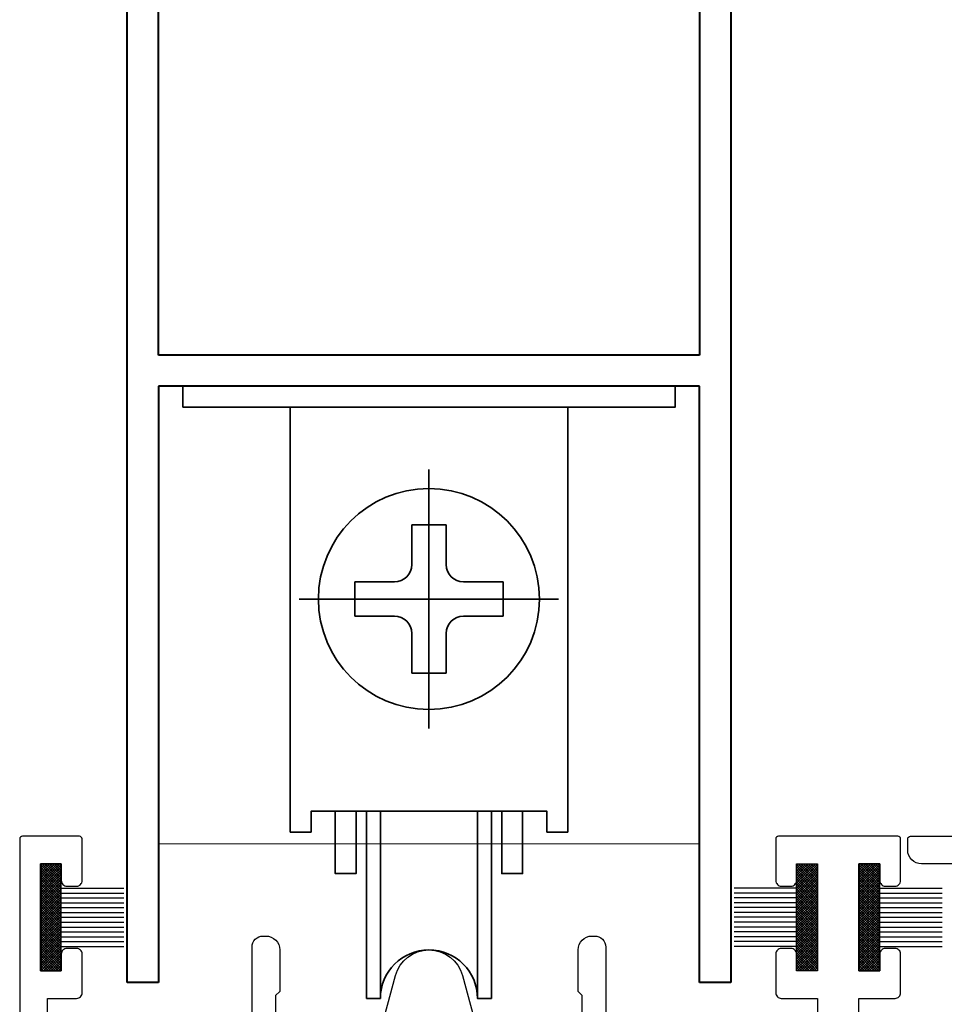
# Model space of a CAD drawing. Units: millimetres. Extents: x -879 to 6259, y -51 to 2758.
# Drawn here: x 4615 to 4681, y 106 to 177 of the extents above; entities that cross this region are included whole.
import ezdxf

# ---------------------------------------------------------------- set-up
doc = ezdxf.new("R2010")
doc.units = ezdxf.units.MM
doc.layers.get('DEFPOINTS').update_dxf_attribs({"color": 5})
for name, color, linetype in [('22-7752', 3, 'Continuous'), ('section', 3, 'Continuous'), ('TEXT', 7, 'Continuous')]:
    doc.layers.add(name, color=color, linetype=linetype)
for name, color, linetype, lineweight in [('TCL02 thin', 1, 'Continuous', 9), ('TCL07 dim', 7, 'Continuous', 20), ('TCL09 extrusion', 3, 'Continuous', 40), ('TCL10 parts', 2, 'Continuous', 35)]:
    doc.layers.add(name, color=color, linetype=linetype, lineweight=lineweight)
doc.styles.add('Nic', font='isocpeur.ttf')
doc.dimstyles.new('1-001', dxfattribs={"dimtxt": 4, "dimasz": 4, "dimexe": 1.25, "dimexo": 1.75, "dimgap": 1, "dimtad": 1, "dimdec": 0, "dimzin": 0, "dimdsep": 46, "dimtxsty": 'Nic', "dimcen": 5, "dimclrd": 8, "dimclre": 8, "dimadec": 1, "dimazin": 0, "dimtfac": 1, "dimtdec": 0, "dimtofl": 0, "dimtmove": 0, "dimatfit": 3, "dimfxl": 1, "dimtolj": 1, "dimtzin": 0, "dimarcsym": 0})

# ---------------------------------------------------------------- blocks, each defined once
blk = doc.blocks.new('*D606')
at = {"layer": 'DEFPOINTS', "color": 0, "transparency": 16777216}
for p in [(4603.776, 461.981), (4578.476, 53.829), (4617.362, 53.829)]:
    blk.add_point(p, dxfattribs=at)
at = {"layer": 'TCL07 dim', "color": 8, "lineweight": -2, "transparency": 16777216}
for p, q in [((4602.026, 461.981), (4577.226, 461.981)), ((4578.476, 457.981), (4578.476, 57.829)), ((4615.612, 53.829), (4577.226, 53.829))]:
    blk.add_line(p, q, dxfattribs=at)
at = {"layer": 'TCL07 dim', "color": 8, "transparency": 16777216}
for points in [[(4577.809, 457.981), (4579.142, 457.981), (4578.476, 461.981)], [(4577.809, 57.829), (4579.142, 57.829), (4578.476, 53.829)]]:
    blk.add_solid(points, dxfattribs=at)
at = {"layer": 'TCL07 dim', "color": 0, "transparency": 16777216, "insert": (4575.474, 257.905), "char_height": 4, "attachment_point": 5, "rotation": 90, "style": 'Nic'}
blk.add_mtext('\\A1;O/A OPENING', dxfattribs=at)
blk = doc.blocks.new('*D613')
at = {"layer": 'DEFPOINTS', "color": 0, "transparency": 16777216}
for p in [(4623.389, 227.302), (4588.476, 63.829), (4610.362, 63.829)]:
    blk.add_point(p, dxfattribs=at)
at = {"layer": 'TCL07 dim', "color": 8, "lineweight": -2, "transparency": 16777216}
for p, q in [((4621.639, 227.302), (4587.226, 227.302)), ((4588.476, 223.302), (4588.476, 67.829)), ((4608.612, 63.829), (4587.226, 63.829))]:
    blk.add_line(p, q, dxfattribs=at)
at = {"layer": 'TCL07 dim', "color": 8, "transparency": 16777216}
for points in [[(4587.809, 223.302), (4589.142, 223.302), (4588.476, 227.302)], [(4587.809, 67.829), (4589.142, 67.829), (4588.476, 63.829)]]:
    blk.add_solid(points, dxfattribs=at)
at = {"layer": 'TCL07 dim', "color": 0, "transparency": 16777216, "insert": (4585.476, 145.565), "char_height": 4, "attachment_point": 5, "rotation": 90, "style": 'Nic'}
blk.add_mtext('\\A1;163', dxfattribs=at)
blk = doc.blocks.new('*U585')
at = {"layer": 'TCL09 extrusion', "linetype": 'Continuous'}
for p, q in [((2.25, 0), (0, 0)), ((0, 0), (0, -119.722)), ((2.25, -43), (2.25, 0)), ((43.5, 0), (41.25, 0)), ((41.25, 0), (41.25, -43)), ((43.5, -119.722), (43.5, 0)), ((41.25, -43), (2.25, -43)), ((2.25, -45.25), (2.25, -94.55)), ((41.25, -45.25), (2.25, -45.25)), ((41.25, -94.55), (41.25, -45.25))]:
    blk.add_line(p, q, dxfattribs=at)
blk = doc.blocks.new('SF04-01')
at = {"layer": 'TEXT'}
h = blk.add_hatch(dxfattribs=at)
h.set_pattern_fill('ANSI37', color=1, style=0)
h.set_pattern_definition([(135, (5939.5652, -98.6018), (0.088388348, 0.088388348), []), (45, (5939.5652, -98.6018), (0.088388348, -0.088388348), [])])
h.paths.add_polyline_path([(4616.264, 115.829), (4617.764, 115.829), (4617.764, 108.129), (4616.264, 108.129)])
h = blk.add_hatch(dxfattribs=at)
h.set_pattern_fill('ANSI37', color=1, style=0)
h.set_pattern_definition([(45, (3348.9629, -98.6018), (-0.088388348, 0.088388348), []), (135, (3348.9629, -98.6018), (-0.088388348, -0.088388348), [])])
h.paths.add_polyline_path([(4672.264, 115.829), (4670.764, 115.829), (4670.764, 108.129), (4672.264, 108.129)])
h = blk.add_hatch(dxfattribs=at)
h.set_pattern_fill('ANSI37', color=1, style=0)
h.set_pattern_definition([(135, (5998.5652, -98.6018), (0.088388348, 0.088388348), []), (45, (5998.5652, -98.6018), (0.088388348, -0.088388348), [])])
h.paths.add_polyline_path([(4675.264, 115.829), (4676.764, 115.829), (4676.764, 108.129), (4675.264, 108.129)])
at = {"layer": '22-7752'}
for points in [[(4616.764, 101.129), (4616.764, 106.129), (4618.864, 106.129, 0.414214), (4619.264, 106.529), (4619.264, 109.329, 0.414214), (4618.864, 109.729), (4618.164, 109.729, 0.414214), (4617.764, 109.329), (4617.764, 108.129), (4616.264, 108.129), (4616.264, 115.829), (4617.764, 115.829), (4617.764, 114.629, 0.414214), (4618.164, 114.229), (4618.864, 114.229, 0.414214), (4619.264, 114.629), (4619.264, 117.629, 0.414214), (4619.064, 117.829), (4614.964, 117.829, 0.414214), (4614.764, 117.629), (4614.764, 73.629, 0.414214)], [(4675.264, 101.129), (4675.264, 106.129), (4677.864, 106.129, 0.414214), (4678.264, 106.529), (4678.264, 109.329, 0.414214), (4677.864, 109.729), (4677.164, 109.729, 0.414214), (4676.764, 109.329), (4676.764, 108.129), (4675.264, 108.129), (4675.264, 115.829), (4676.764, 115.829), (4676.764, 114.629, 0.414214), (4677.164, 114.229), (4677.864, 114.229, 0.414214), (4678.264, 114.629), (4678.264, 117.629, 0.414214), (4678.064, 117.829), (4669.464, 117.829, 0.414214), (4669.264, 117.629), (4669.264, 114.629, 0.414214), (4669.664, 114.229), (4670.364, 114.229, 0.414214), (4670.764, 114.629), (4670.764, 115.829), (4672.264, 115.829), (4672.264, 108.129), (4670.764, 108.129), (4670.764, 109.329, 0.414214), (4670.364, 109.729), (4669.664, 109.729, 0.414214), (4669.264, 109.329), (4669.264, 106.529, 0.414214), (4669.664, 106.129), (4672.264, 106.129), (4672.264, 101.129)]]:
    blk.add_lwpolyline(points, format="xyb", dxfattribs=at)
blk.add_lwpolyline([(4727.776, 116.829, -0.414214), (4726.776, 115.829), (4679.776, 115.829, -0.414214), (4678.776, 116.829), (4678.776, 117.629, -0.414214), (4678.976, 117.829), (4727.576, 117.829, -0.414214), (4727.776, 117.629)], format="xyb", close=True, dxfattribs=at)
at = {"layer": 'section'}
for points in [[(4631.514, 101.629), (4631.514, 109.829, -0.414214), (4632.314, 110.629), (4632.514, 110.629, -0.414214), (4633.514, 109.629), (4633.514, 106.629), (4633.214, 106.329), (4633.214, 103.629, 0.414214)], [(4640.703, 103.5), (4641.849, 107.776, -0.767327), (4646.679, 107.776), (4647.825, 103.5, 0.339454)], [(4655.314, 103.629), (4655.314, 106.329), (4655.014, 106.629), (4655.014, 109.629, -0.414214), (4656.014, 110.629), (4656.214, 110.629, -0.414214), (4657.014, 109.829), (4657.014, 101.629, -0.414214)]]:
    blk.add_lwpolyline(points, format="xyb", dxfattribs=at)
at = {"layer": 'TCL02 thin'}
blk.add_lwpolyline([(4624.764, 107.279), (4624.764, 117.279), (4663.764, 117.279), (4663.764, 107.279)], dxfattribs=at)
at = {"layer": 'TCL10 parts'}
for p, q in [((4644.264, 125.59), (4644.264, 144.283)), ((4643.022, 140.279), (4645.506, 140.279)), ((4643.022, 140.279), (4643.022, 137.421)), ((4645.506, 140.279), (4645.506, 137.421)), ((4640.764, 106.129), (4640.764, 119.629)), ((4647.764, 106.129), (4647.764, 119.629))]:
    blk.add_line(p, q, dxfattribs=at)
blk.add_lwpolyline([(4626.514, 148.779), (4662.014, 148.779), (4662.014, 150.279), (4626.514, 150.279)], close=True, dxfattribs=at)
for points in [[(4634.264, 148.779), (4634.264, 118.129), (4635.764, 118.129), (4635.764, 119.629), (4652.764, 119.629), (4652.764, 118.129), (4654.264, 118.129), (4654.264, 148.779)], [(4637.514, 119.629), (4637.514, 115.129), (4639.014, 115.129), (4639.014, 119.629)], [(4651.014, 119.629), (4651.014, 115.129), (4649.514, 115.129), (4649.514, 119.629)]]:
    blk.add_lwpolyline(points, dxfattribs=at)
at = {"layer": 'TCL10 parts', "flags": 128}
blk.add_lwpolyline([(4648.764, 119.629), (4648.764, 106.129), (4647.764, 106.129, 1), (4640.764, 106.129), (4639.764, 106.129), (4639.764, 119.629)], format="xyb", dxfattribs=at)
at = {"layer": 'TCL10 parts'}
blk.add_circle((4644.264, 134.936), 7.969, dxfattribs=at)
for centre, start, end in [((4641.78, 137.421), 270, 0), ((4646.748, 137.421), 180, 270)]:
    blk.add_arc(centre, 1.242, start, end, dxfattribs=at)
at = {"layer": 'TEXT', "color": 1}
for p, q in [((4617.764, 114.079), (4622.264, 114.079)), ((4617.764, 113.729), (4622.264, 113.729)), ((4670.764, 114.079), (4666.264, 114.079)), ((4670.764, 113.729), (4666.264, 113.729)), ((4676.764, 114.079), (4681.264, 114.079)), ((4676.764, 113.729), (4681.264, 113.729)), ((4617.764, 113.379), (4622.264, 113.379)), ((4617.764, 113.029), (4622.264, 113.029)), ((4670.764, 113.379), (4666.264, 113.379)), ((4670.764, 113.029), (4666.264, 113.029)), ((4676.764, 113.379), (4681.264, 113.379)), ((4676.764, 113.029), (4681.264, 113.029)), ((4617.764, 112.679), (4622.264, 112.679)), ((4617.764, 112.329), (4622.264, 112.329)), ((4670.764, 112.679), (4666.264, 112.679)), ((4670.764, 112.329), (4666.264, 112.329)), ((4676.764, 112.679), (4681.264, 112.679)), ((4676.764, 112.329), (4681.264, 112.329)), ((4617.764, 111.979), (4622.264, 111.979)), ((4617.764, 111.629), (4622.264, 111.629)), ((4670.764, 111.979), (4666.264, 111.979)), ((4670.764, 111.629), (4666.264, 111.629)), ((4676.764, 111.979), (4681.264, 111.979)), ((4676.764, 111.629), (4681.264, 111.629)), ((4617.764, 111.279), (4622.264, 111.279)), ((4617.764, 110.929), (4622.264, 110.929)), ((4670.764, 111.279), (4666.264, 111.279)), ((4670.764, 110.929), (4666.264, 110.929)), ((4676.764, 111.279), (4681.264, 111.279)), ((4676.764, 110.929), (4681.264, 110.929)), ((4617.764, 110.579), (4622.264, 110.579)), ((4617.764, 110.229), (4622.264, 110.229)), ((4670.764, 110.579), (4666.264, 110.579)), ((4670.764, 110.229), (4666.264, 110.229)), ((4676.764, 110.579), (4681.264, 110.579)), ((4676.764, 110.229), (4681.264, 110.229)), ((4617.764, 109.879), (4622.264, 109.879)), ((4670.764, 109.879), (4666.264, 109.879)), ((4676.764, 109.879), (4681.264, 109.879))]:
    blk.add_line(p, q, dxfattribs=at)
for points in [[(4617.764, 115.829), (4616.264, 115.829), (4616.264, 108.129), (4617.764, 108.129)], [(4670.764, 115.829), (4672.264, 115.829), (4672.264, 108.129), (4670.764, 108.129)], [(4676.764, 115.829), (4675.264, 115.829), (4675.264, 108.129), (4676.764, 108.129)]]:
    blk.add_lwpolyline(points, close=True, dxfattribs=at)
at = {"layer": 'TCL02 thin', "xscale": -1, "rotation": 180}
blk.add_blockref('*U585', (4622.514, 107.279), dxfattribs=at)

msp = doc.modelspace()

# ---------------------------------------------------------------- linework, layer by layer
at = {"layer": 'TCL10 parts'}
for p, q in [((4638.922, 136.179), (4641.78, 136.179)), ((4638.922, 136.179), (4638.922, 133.694)), ((4646.748, 136.179), (4649.606, 136.179)), ((4634.918, 134.936), (4653.61, 134.936)), ((4638.922, 133.694), (4641.78, 133.694)), ((4646.748, 133.694), (4649.606, 133.694)), ((4643.022, 132.452), (4643.022, 129.594)), ((4645.506, 132.452), (4645.506, 129.594)), ((4643.022, 129.594), (4645.506, 129.594))]:
    msp.add_line(p, q, dxfattribs=at)
msp.add_lwpolyline([(4649.606, 136.179), (4649.606, 133.694)], dxfattribs=at)
for centre, start, end in [((4641.78, 132.452), 0, 90), ((4646.748, 132.452), 90, 180)]:
    msp.add_arc(centre, 1.242, start, end, dxfattribs=at)

# ---------------------------------------------------------------- block references
at = {"layer": 'TCL07 dim'}
msp.add_blockref('SF04-01', (0, 0), dxfattribs=at)

# ---------------------------------------------------------------- dimensions: what is measured, and where the dimension line sits
dim = msp.add_linear_dim(base=(4578.476, 53.829), p1=(4603.776, 461.981), p2=(4617.362, 53.829), angle=90, text='O/A OPENING', dimstyle='1-001', dxfattribs=at)
dim.commit()
dim.dimension.update_dxf_attribs({"geometry": '*D606', "text_midpoint": (4575.474, 257.905)})
dim = msp.add_linear_dim(base=(4588.476, 63.829), p1=(4623.389, 227.302), p2=(4610.362, 63.829), angle=90, dimstyle='1-001', dxfattribs=at)
dim.commit()
dim.dimension.update_dxf_attribs({"geometry": '*D613', "text_midpoint": (4585.476, 145.565)})

doc.saveas('drawing.dxf')
